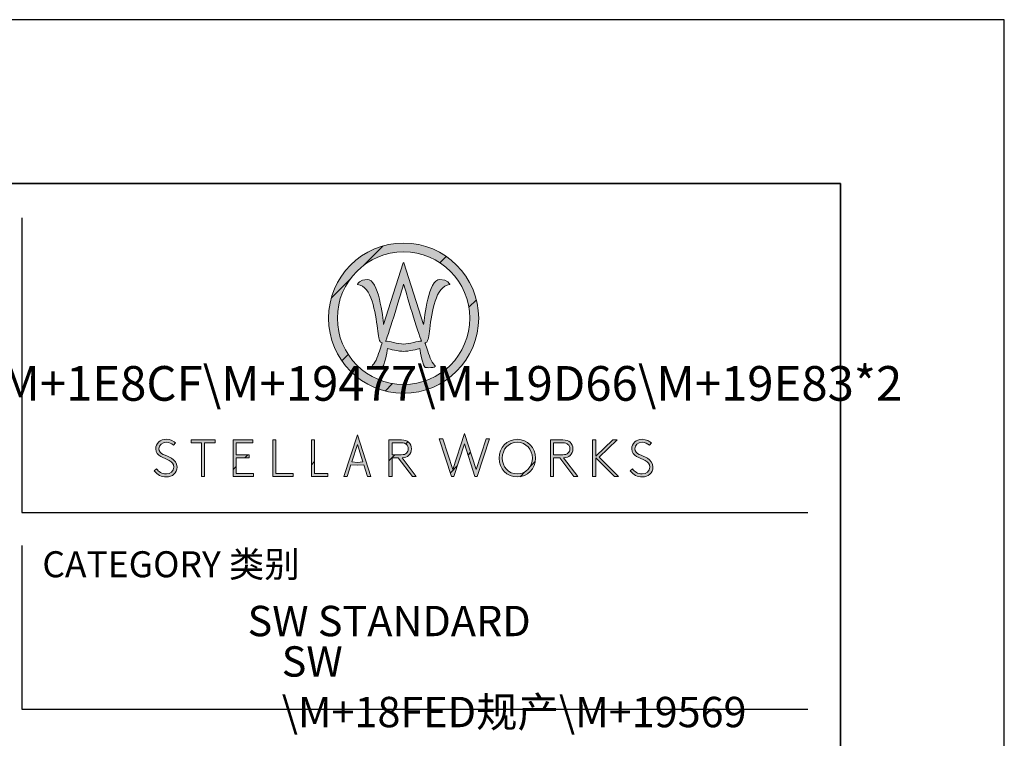
# Paper-space layout 'Metal -Left Leg' of a CAD drawing. Units: millimetres. Extents: x 0 to 420, y 0 to 297.
# Drawn here: x 360 to 420, y 253 to 297 of the extents above; entities that cross this region are included whole.
import ezdxf

# ---------------------------------------------------------------- set-up
doc = ezdxf.new("R2010")
doc.units = ezdxf.units.MM
for name, color, linetype in [('10', 7, 'Continuous'), ('FORMAT', 7, 'Continuous'), ('SLD-0', 7, 'Continuous'), ('图层17', 7, 'Continuous')]:
    doc.layers.add(name, color=color, linetype=linetype)
doc.styles.add('SLDTEXTSTYLE0', font='TXT', dxfattribs={"width": 0.7, "bigfont": 'bigfont'})
doc.styles.add('SLDTEXTSTYLE1', font='TXT', dxfattribs={"width": 0.750268, "bigfont": 'bigfont'})
doc.styles.add('SLDTEXTSTYLE3', font='TXT', dxfattribs={"width": 0.750268})

# ---------------------------------------------------------------- blocks, each defined once
blk = doc.blocks.new('块8')
at = {"layer": '10', "color": 7, "linetype": 'Continuous', "lineweight": 35}
for p, q in [((410, 287), (20, 287)), ((410, 287), (409.999, 257.316)), ((410, 10), (410, 287))]:
    blk.add_line(p, q, dxfattribs=at)
at = {"layer": 'SLD-0', "color": 2}
for p, q in [((420.003, 297), (0, 297)), ((420.003, 0), (420.003, 297))]:
    blk.add_line(p, q, dxfattribs=at)
blk = doc.blocks.new('SW_NOTE_25')
at = {"layer": '10', "color": 0, "char_height": 1.85208, "attachment_point": 1}
for s, insert, style in [('SW STANDARD', (0, 2.387), 'SLDTEXTSTYLE3'), ('SW \\M+18FED规产\\M+19569', (2.084, -0.082), 'SLDTEXTSTYLE1')]:
    blk.add_mtext(s, dxfattribs=dict(at, insert=insert, style=style))
blk = doc.blocks.new('SW_NOTE_31')
at = {"layer": '10', "color": 0, "insert": (0.457, 2.782), "char_height": 2.11667, "attachment_point": 1, "style": 'SLDTEXTSTYLE0'}
blk.add_mtext('M6 \\M+192CA\\M+189E5\\M+18CC5\\M+192E8\\M+1E8CF\\M+19477\\M+19D66\\M+19E83*2', dxfattribs=at)

psp = doc.layouts.new('Metal -Left Leg')

# ---------------------------------------------------------------- hatches: boundary and pattern name
at = {"layer": 'FORMAT'}
h = psp.add_hatch(dxfattribs=at)
h.set_pattern_fill('ANSI31', color=8, style=0)
edge = h.paths.add_edge_path(flags=0)
edge.add_spline(control_points=[(383.310912, 283.451187), (385.839458, 283.451187), (387.895879, 281.393669), (387.895879, 278.866592), (387.895879, 276.33695), (385.839458, 274.281444), (383.310912, 274.281444)], knot_values=[0, 0, 0, 0, 1, 1, 1, 2, 2, 2, 2], weights=[1, 1, 1, 1, 1, 1, 1], degree=3, periodic=0)
edge.add_spline(control_points=[(383.310912, 274.281444), (380.783101, 274.281444), (378.727053, 276.33695), (378.727053, 278.866592), (378.727053, 281.393669), (380.783101, 283.451187), (383.310912, 283.451187)], knot_values=[2, 2, 2, 2, 3, 3, 3, 4, 4, 4, 4], weights=[1, 1, 1, 1, 1, 1, 1], degree=3, periodic=0)
edge = h.paths.add_edge_path(flags=0)
edge.add_spline(control_points=[(383.310912, 274.819489), (385.542185, 274.819489), (387.35745, 276.634392), (387.35745, 278.866592), (387.35745, 281.09695), (385.542185, 282.911479), (383.310912, 282.911479)], knot_values=[4, 4, 4, 4, 5, 5, 5, 6, 6, 6, 6], weights=[1, 1, 1, 1, 1, 1, 1], degree=3, periodic=0)
edge.add_spline(control_points=[(383.310912, 282.911479), (381.081099, 282.911479), (379.266557, 281.09695), (379.266557, 278.866592), (379.266557, 276.634392), (381.081099, 274.819489), (383.310912, 274.819489)], knot_values=[6, 6, 6, 6, 7, 7, 7, 8, 8, 8, 8], weights=[1, 1, 1, 1, 1, 1, 1], degree=3, periodic=0)
h = psp.add_hatch(color=7, dxfattribs=at)
edge = h.paths.add_edge_path(flags=0)
edge.add_spline(control_points=[(384.293502, 277.008226), (384.333212, 276.790566), (384.505542, 275.887134), (384.626844, 275.859986)], knot_values=[10, 10, 10, 10, 11, 11, 11, 11], weights=[1, 1, 1, 1], degree=3, periodic=0)
edge.add_spline(control_points=[(384.626844, 275.859986), (384.656356, 275.852512), (384.748146, 275.845784), (384.851605, 275.845784), (385.01117, 275.845784), (385.19768, 275.863627), (385.230097, 275.923373)], knot_values=[11, 11, 11, 11, 12, 12, 12, 13, 13, 13, 13], weights=[1, 1, 1, 1, 1, 1, 1], degree=3, periodic=0)
edge.add_spline(control_points=[(385.230097, 275.923373), (385.243937, 275.949051), (385.234484, 275.974379), (385.203152, 276.002794)], knot_values=[13, 13, 13, 13, 14, 14, 14, 14], weights=[1, 1, 1, 1], degree=3, periodic=0)
edge.add_spline(control_points=[(385.203152, 276.002794), (384.996222, 276.195307), (384.860346, 276.630831), (384.749616, 276.980366)], knot_values=[14, 14, 14, 14, 15, 15, 15, 15], weights=[1, 1, 1, 1], degree=3, periodic=0)
edge.add_spline(control_points=[(384.749616, 276.980366), (384.697524, 277.146308), (384.655982, 277.281449), (384.61409, 277.365777)], knot_values=[15, 15, 15, 15, 16, 16, 16, 16], weights=[1, 1, 1, 1], degree=3, periodic=0)
edge.add_spline(control_points=[(384.61409, 277.365777), (384.651245, 277.371057), (384.6884, 277.388176), (384.726301, 277.411491)], knot_values=[16, 16, 16, 16, 17, 17, 17, 17], weights=[1, 1, 1, 1], degree=3, periodic=0)
edge.add_spline(control_points=[(384.726301, 277.411491), (384.804613, 277.466681), (384.847965, 277.785087), (384.906976, 278.227147)], knot_values=[17, 17, 17, 17, 18, 18, 18, 18], weights=[1, 1, 1, 1], degree=3, periodic=0)
edge.add_spline(control_points=[(384.906976, 278.227147), (385.038116, 279.201813), (385.258523, 280.829448), (386.118988, 280.918887), (386.12121, 280.919118), (386.123432, 280.919349), (386.125654, 280.91958)], knot_values=[18, 18, 18, 18, 19, 19, 19, 19.00258226, 19.00258226, 19.00258226, 19.00258226], weights=[1, 1, 1, 1, 1, 1, 1], degree=3, periodic=0)
edge.add_arc((386.123185, 280.929379), 0.010105, 284.14065564, 374.14065564)
edge.add_spline(control_points=[(386.132984, 280.931847), (386.132204, 280.933358), (386.131425, 280.934869), (386.130645, 280.936379), (386.124449, 280.948387), (386.007874, 281.224889), (385.53429, 281.236185), (385.532894, 281.236218), (385.531499, 281.236252), (385.530103, 281.236285)], knot_values=[20.874204676, 20.874204676, 20.874204676, 20.874204676, 21, 21, 21, 22, 22, 22, 22.002946943, 22.002946943, 22.002946943, 22.002946943], weights=[1, 1, 1, 1, 1, 1, 1, 1, 1, 1], degree=3, periodic=0)
edge.add_line((385.530103, 281.236285), (385.528172, 281.236844))
edge.add_spline(control_points=[(385.528172, 281.236844), (385.526775, 281.236844), (385.525379, 281.236844), (385.523982, 281.236844), (384.840212, 281.236844), (384.575741, 278.909563), (384.532017, 278.475713)], knot_values=[22.997957766, 22.997957766, 22.997957766, 22.997957766, 23, 23, 23, 24, 24, 24, 24], weights=[1, 1, 1, 1, 1, 1, 1], degree=3, periodic=0)
edge.add_line((384.532017, 278.475713), (383.331685, 282.24282))
edge.add_spline(control_points=[(383.331685, 282.24282), (383.329491, 282.251028), (383.321486, 282.257225), (383.312361, 282.257225), (383.301077, 282.257225), (383.293784, 282.251028), (383.290527, 282.24282)], knot_values=[25, 25, 25, 25, 26, 26, 26, 27, 27, 27, 27], weights=[1, 1, 1, 1, 1, 1, 1], degree=3, periodic=0)
edge.add_line((383.290527, 282.24282), (382.092005, 278.475713))
edge.add_spline(control_points=[(382.092005, 278.475713), (382.047557, 278.91031), (381.780541, 281.255422), (381.090937, 281.236844)], knot_values=[28, 28, 28, 28, 29, 29, 29, 29], weights=[1, 1, 1, 1], degree=3, periodic=0)
edge.add_spline(control_points=[(381.090937, 281.236844), (380.61845, 281.225549), (380.499693, 280.949046), (380.495678, 280.937038), (380.494984, 280.934964), (380.494291, 280.93289), (380.493597, 280.930816)], knot_values=[29, 29, 29, 29, 30, 30, 30, 30.172733579, 30.172733579, 30.172733579, 30.172733579], weights=[1, 1, 1, 1, 1, 1, 1], degree=3, periodic=0)
edge.add_arc((380.502258, 280.928862), 0.008878, 167.28846725, 257.28846725)
edge.add_spline(control_points=[(380.500305, 280.920201), (380.502407, 280.919983), (380.504509, 280.919765), (380.506612, 280.919546), (381.367801, 280.830108), (381.587462, 279.202472), (381.718239, 278.228891)], knot_values=[31.99755871, 31.99755871, 31.99755871, 31.99755871, 32, 32, 32, 33, 33, 33, 33], weights=[1, 1, 1, 1, 1, 1, 1], degree=3, periodic=0)
edge.add_spline(control_points=[(381.718239, 278.228891), (381.779795, 277.785746), (381.821711, 277.46734), (381.899649, 277.412151)], knot_values=[0, 0, 0, 0, 1, 1, 1, 1], weights=[1, 1, 1, 1], degree=3, periodic=0)
edge.add_spline(control_points=[(381.899649, 277.412151), (381.936804, 277.388835), (381.974705, 277.371717), (382.010402, 277.364605)], knot_values=[1, 1, 1, 1, 2, 2, 2, 2], weights=[1, 1, 1, 1], degree=3, periodic=0)
edge.add_spline(control_points=[(382.010402, 277.364605), (381.970318, 277.282108), (381.928075, 277.146967), (381.875611, 276.981025)], knot_values=[2, 2, 2, 2, 3, 3, 3, 3], weights=[1, 1, 1, 1], degree=3, periodic=0)
edge.add_spline(control_points=[(381.875611, 276.981025), (381.766327, 276.631487), (381.628991, 276.195959), (381.42207, 276.003443)], knot_values=[3, 3, 3, 3, 4, 4, 4, 4], weights=[1, 1, 1, 1], degree=3, periodic=0)
edge.add_spline(control_points=[(381.42207, 276.003443), (381.390702, 275.974259), (381.383674, 275.948753), (381.396301, 275.923373)], knot_values=[4, 4, 4, 4, 5, 5, 5, 5], weights=[1, 1, 1, 1], degree=3, periodic=0)
edge.add_spline(control_points=[(381.396301, 275.923373), (381.429465, 275.863627), (381.616336, 275.845784), (381.775528, 275.845784), (381.878636, 275.845784), (381.971524, 275.852512), (382.000673, 275.859986)], knot_values=[5, 5, 5, 5, 6, 6, 6, 7, 7, 7, 7], weights=[1, 1, 1, 1, 1, 1, 1], degree=3, periodic=0)
edge.add_spline(control_points=[(382.000673, 275.859986), (382.121986, 275.887134), (382.293921, 276.790566), (382.332896, 277.008226)], knot_values=[7, 7, 7, 7, 8, 8, 8, 8], weights=[1, 1, 1, 1], degree=3, periodic=0)
edge.add_spline(control_points=[(382.332896, 277.008226), (382.433077, 276.983271), (383.038907, 276.837558), (383.31429, 276.837558), (383.587525, 276.837558), (384.194056, 276.983271), (384.293502, 277.008226)], knot_values=[8, 8, 8, 8, 9, 9, 9, 10, 10, 10, 10], weights=[1, 1, 1, 1, 1, 1, 1], degree=3, periodic=0)
edge = h.paths.add_edge_path(flags=0)
edge.add_spline(control_points=[(384.407796, 277.468976), (384.288315, 277.462598), (384.118189, 277.425986), (383.931306, 277.385383)], knot_values=[34, 34, 34, 34, 35, 35, 35, 35], weights=[1, 1, 1, 1], degree=3, periodic=0)
edge.add_spline(control_points=[(383.931306, 277.385383), (383.7058, 277.337294), (383.471924, 277.286661), (383.312359, 277.286661), (383.150262, 277.286661), (382.917484, 277.337294), (382.691988, 277.385383)], knot_values=[35, 35, 35, 35, 36, 36, 36, 37, 37, 37, 37], weights=[1, 1, 1, 1, 1, 1, 1], degree=3, periodic=0)
edge.add_spline(control_points=[(382.691988, 277.385383), (382.505106, 277.425986), (382.333894, 277.462598), (382.214763, 277.469349)], knot_values=[37, 37, 37, 37, 38, 38, 38, 38], weights=[1, 1, 1, 1], degree=3, periodic=0)
edge.add_spline(control_points=[(382.214763, 277.469349), (382.428964, 277.927442), (383.191431, 280.531214), (383.312359, 280.943038)], knot_values=[38, 38, 38, 38, 39, 39, 39, 39], weights=[1, 1, 1, 1], degree=3, periodic=0)
edge.add_spline(control_points=[(383.312359, 280.943038), (383.432587, 280.531214), (384.194681, 277.923993), (384.407796, 277.468976)], knot_values=[33, 33, 33, 33, 34, 34, 34, 34], weights=[1, 1, 1, 1], degree=3, periodic=0)
h = psp.add_hatch(color=7, dxfattribs=at)
h.paths.add_polyline_path([(379.858898, 269.207426), (380.090964, 269.924156), (380.488756, 269.888832), (380.883654, 269.924156), (381.116432, 269.207426), (381.320796, 269.207426), (380.488756, 271.748715), (379.655259, 269.207426)], flags=0)
h.paths.add_polyline_path([(380.827549, 270.095921), (380.488756, 270.068049), (380.14742, 270.095921), (380.488756, 271.148549)], flags=0)
h = psp.add_hatch(dxfattribs=at)
h.set_pattern_fill('ANSI31', color=8, style=0)
h.paths.add_polyline_path([(387.737411, 269.624157), (387.027782, 271.824664), (386.309763, 269.624157), (385.703932, 271.505365), (385.49265, 271.505365), (386.243809, 269.207426), (386.382614, 269.207426), (387.027782, 271.190249), (387.664549, 269.207426), (387.802981, 269.207426), (388.563254, 271.505365), (388.352695, 271.505365)], flags=0)
for points in [[(387.737411, 269.624157), (387.027782, 271.824664), (386.309763, 269.624157), (385.703932, 271.505365), (385.49265, 271.505365), (386.243809, 269.207426), (386.382614, 269.207426), (387.027782, 271.190249), (387.664549, 269.207426), (387.802981, 269.207426), (388.563254, 271.505365), (388.352695, 271.505365)], [(370.974953, 269.207426), (371.165465, 269.207426), (371.165465, 271.258555), (371.802243, 271.258555), (371.802243, 271.439603), (370.336343, 271.439603), (370.336343, 271.258555), (370.974953, 271.258555)], [(374.143533, 269.389016), (373.090012, 269.389016), (373.090012, 270.349843), (373.888899, 270.349843), (373.888899, 270.530518), (373.090012, 270.530518), (373.090012, 271.258555), (374.112575, 271.258555), (374.112575, 271.439603), (372.899489, 271.439603), (372.899489, 269.207426), (374.143533, 269.207426)], [(376.567173, 269.207426), (376.567173, 269.389016), (375.51511, 269.389016), (375.51511, 271.439603), (375.323852, 271.439603), (375.323852, 269.207426)], [(378.684064, 269.207426), (378.684064, 269.389016), (377.874967, 269.389016), (377.874967, 271.439603), (377.68372, 271.439603), (377.68372, 269.207426)], [(395.039243, 270.335257), (396.186025, 269.207426), (396.441756, 269.207426), (395.242882, 270.384442), (396.345962, 271.438518), (396.090582, 271.438518), (395.039243, 270.438173), (395.039243, 271.438518), (394.847623, 271.438518), (394.847623, 269.207426), (395.039243, 269.207426)]]:
    psp.add_hatch(color=7, dxfattribs=at).paths.add_polyline_path(points, flags=0)
h = psp.add_hatch(color=7, dxfattribs=at)
edge = h.paths.add_edge_path(flags=0)
edge.add_spline(control_points=[(368.483562, 270.427782), (368.809239, 270.226517), (369.28938, 270.182092), (369.28938, 269.775898), (369.28938, 269.517623), (369.052227, 269.356961), (368.828539, 269.356961), (368.533471, 269.356961), (368.357884, 269.507774), (368.227819, 269.67626)], knot_values=[7, 7, 7, 7, 8, 8, 8, 9, 9, 9, 10, 10, 10, 10], weights=[1, 1, 1, 1, 1, 1, 1, 1, 1, 1], degree=3, periodic=0)
edge.add_line((368.227819, 269.67626), (368.087205, 269.552222))
edge.add_spline(control_points=[(368.087205, 269.552222), (368.278837, 269.29977), (368.531289, 269.176094), (368.828539, 269.176094), (369.192841, 269.176094), (369.479892, 269.42071), (369.479892, 269.775898), (369.479892, 270.034535), (369.32762, 270.201393), (369.141835, 270.315221)], knot_values=[11, 11, 11, 11, 12, 12, 12, 13, 13, 13, 14, 14, 14, 14], weights=[1, 1, 1, 1, 1, 1, 1, 1, 1, 1], degree=3, periodic=0)
edge.add_spline(control_points=[(369.141835, 270.315221), (368.822343, 270.513772), (368.371724, 270.557847), (368.371724, 270.897736), (368.371724, 271.141437), (368.573181, 271.293901), (368.822343, 271.293901), (369.007778, 271.293901), (369.135638, 271.226511), (369.266427, 271.112118)], knot_values=[0, 0, 0, 0, 1, 1, 1, 2, 2, 2, 3, 3, 3, 3], weights=[1, 1, 1, 1, 1, 1, 1, 1, 1, 1], degree=3, periodic=0)
edge.add_line((369.266427, 271.112118), (369.386632, 271.251816))
edge.add_spline(control_points=[(369.386632, 271.251816), (369.286101, 271.341628), (369.103221, 271.475865), (368.816158, 271.475865), (368.457329, 271.475865), (368.179742, 271.235794), (368.179742, 270.887718), (368.179742, 270.66004), (368.318174, 270.530167), (368.483562, 270.427782)], knot_values=[4, 4, 4, 4, 5, 5, 5, 6, 6, 6, 7, 7, 7, 7], weights=[1, 1, 1, 1, 1, 1, 1, 1, 1, 1], degree=3, periodic=0)
h = psp.add_hatch(dxfattribs=at)
h.set_pattern_fill('ANSI31', color=8, style=0)
h.paths.add_polyline_path([(370.974953, 269.207426), (371.165465, 269.207426), (371.165465, 271.258555), (371.802243, 271.258555), (371.802243, 271.439603), (370.336343, 271.439603), (370.336343, 271.258555), (370.974953, 271.258555)], flags=0)
h = psp.add_hatch(dxfattribs=at)
h.set_pattern_fill('ANSI31', color=8, style=0)
h.paths.add_polyline_path([(374.143533, 269.389016), (373.090012, 269.389016), (373.090012, 270.349843), (373.888899, 270.349843), (373.888899, 270.530518), (373.090012, 270.530518), (373.090012, 271.258555), (374.112575, 271.258555), (374.112575, 271.439603), (372.899489, 271.439603), (372.899489, 269.207426), (374.143533, 269.207426)], flags=0)
h = psp.add_hatch(dxfattribs=at)
h.set_pattern_fill('ANSI31', color=8, style=0)
h.paths.add_polyline_path([(378.684064, 269.207426), (378.684064, 269.389016), (377.874967, 269.389016), (377.874967, 271.439603), (377.68372, 271.439603), (377.68372, 269.207426)], flags=0)
h = psp.add_hatch(dxfattribs=at)
h.set_pattern_fill('ANSI31', color=8, style=0)
edge = h.paths.add_edge_path(flags=0)
edge.add_spline(control_points=[(383.616202, 271.295891), (383.517107, 271.386053), (383.387042, 271.439603), (383.182329, 271.439603)], knot_values=[2, 2, 2, 2, 3, 3, 3, 3], weights=[1, 1, 1, 1], degree=3, periodic=0)
edge.add_line((383.182329, 271.439603), (382.419488, 271.439603))
edge.add_line((382.419488, 271.439603), (382.419488, 269.207426))
edge.add_line((382.419488, 269.207426), (382.611471, 269.207426))
edge.add_line((382.611471, 269.207426), (382.611471, 270.349843))
edge.add_line((382.611471, 270.349843), (382.987791, 270.349843))
edge.add_line((382.987791, 270.349843), (383.847872, 269.207426))
edge.add_line((383.847872, 269.207426), (384.077755, 269.207426))
edge.add_line((384.077755, 269.207426), (383.217652, 270.349843))
edge.add_spline(control_points=[(383.217652, 270.349843), (383.402352, 270.355123), (383.522942, 270.405756), (383.616202, 270.492266)], knot_values=[11.000000256, 11.000000256, 11.000000256, 11.000000256, 12, 12, 12, 12], weights=[1, 1, 1, 1], degree=3, periodic=0)
edge.add_spline(control_points=[(383.616202, 270.492266), (383.724026, 270.590264), (383.791789, 270.734892), (383.791789, 270.894457), (383.791789, 271.05383), (383.724026, 271.196999), (383.616202, 271.295891)], knot_values=[0, 0, 0, 0, 1, 1, 1, 2, 2, 2, 2], weights=[1, 1, 1, 1, 1, 1, 1], degree=3, periodic=0)
edge = h.paths.add_edge_path(flags=0)
edge.add_spline(control_points=[(383.481761, 270.627057), (383.418024, 270.565683), (383.331683, 270.530518), (383.171745, 270.530518)], knot_values=[17, 17, 17, 17, 18, 18, 18, 18], weights=[1, 1, 1, 1], degree=3, periodic=0)
edge.add_line((383.171745, 270.530518), (382.611471, 270.530518))
edge.add_line((382.611471, 270.530518), (382.611471, 271.258555))
edge.add_line((382.611471, 271.258555), (383.171745, 271.258555))
edge.add_spline(control_points=[(383.171745, 271.258555), (383.331683, 271.258555), (383.418024, 271.22322), (383.481761, 271.162389)], knot_values=[14, 14, 14, 14, 15, 15, 15, 15], weights=[1, 1, 1, 1], degree=3, periodic=0)
edge.add_spline(control_points=[(383.481761, 271.162389), (383.555359, 271.095722), (383.599807, 271.00028), (383.599807, 270.894457), (383.599807, 270.788081), (383.555359, 270.693181), (383.481761, 270.627057)], knot_values=[15, 15, 15, 15, 16, 16, 16, 17, 17, 17, 17], weights=[1, 1, 1, 1, 1, 1, 1], degree=3, periodic=0)
h = psp.add_hatch(color=7, dxfattribs=at)
edge = h.paths.add_edge_path(flags=0)
edge.add_spline(control_points=[(383.616202, 271.295891), (383.517107, 271.386053), (383.387042, 271.439603), (383.182329, 271.439603)], knot_values=[2, 2, 2, 2, 3, 3, 3, 3], weights=[1, 1, 1, 1], degree=3, periodic=0)
edge.add_line((383.182329, 271.439603), (382.419488, 271.439603))
edge.add_line((382.419488, 271.439603), (382.419488, 269.207426))
edge.add_line((382.419488, 269.207426), (382.611471, 269.207426))
edge.add_line((382.611471, 269.207426), (382.611471, 270.349843))
edge.add_line((382.611471, 270.349843), (382.987791, 270.349843))
edge.add_line((382.987791, 270.349843), (383.847872, 269.207426))
edge.add_line((383.847872, 269.207426), (384.077755, 269.207426))
edge.add_line((384.077755, 269.207426), (383.217652, 270.349843))
edge.add_spline(control_points=[(383.217652, 270.349843), (383.402352, 270.355123), (383.522942, 270.405756), (383.616202, 270.492266)], knot_values=[11.000000256, 11.000000256, 11.000000256, 11.000000256, 12, 12, 12, 12], weights=[1, 1, 1, 1], degree=3, periodic=0)
edge.add_spline(control_points=[(383.616202, 270.492266), (383.724026, 270.590264), (383.791789, 270.734892), (383.791789, 270.894457), (383.791789, 271.05383), (383.724026, 271.196999), (383.616202, 271.295891)], knot_values=[0, 0, 0, 0, 1, 1, 1, 2, 2, 2, 2], weights=[1, 1, 1, 1, 1, 1, 1], degree=3, periodic=0)
edge = h.paths.add_edge_path(flags=0)
edge.add_spline(control_points=[(383.481761, 270.627057), (383.418024, 270.565683), (383.331683, 270.530518), (383.171745, 270.530518)], knot_values=[17, 17, 17, 17, 18, 18, 18, 18], weights=[1, 1, 1, 1], degree=3, periodic=0)
edge.add_line((383.171745, 270.530518), (382.611471, 270.530518))
edge.add_line((382.611471, 270.530518), (382.611471, 271.258555))
edge.add_line((382.611471, 271.258555), (383.171745, 271.258555))
edge.add_spline(control_points=[(383.171745, 271.258555), (383.331683, 271.258555), (383.418024, 271.22322), (383.481761, 271.162389)], knot_values=[14, 14, 14, 14, 15, 15, 15, 15], weights=[1, 1, 1, 1], degree=3, periodic=0)
edge.add_spline(control_points=[(383.481761, 271.162389), (383.555359, 271.095722), (383.599807, 271.00028), (383.599807, 270.894457), (383.599807, 270.788081), (383.555359, 270.693181), (383.481761, 270.627057)], knot_values=[15, 15, 15, 15, 16, 16, 16, 17, 17, 17, 17], weights=[1, 1, 1, 1, 1, 1, 1], degree=3, periodic=0)
h = psp.add_hatch(dxfattribs=at)
h.set_pattern_fill('ANSI31', color=8, style=0)
edge = h.paths.add_edge_path(flags=0)
edge.add_spline(control_points=[(390.253565, 271.472767), (390.885243, 271.472767), (391.362095, 270.976049), (391.362095, 270.324888), (391.362095, 269.674078), (390.885243, 269.177926), (390.253565, 269.177926)], knot_values=[2, 2, 2, 2, 3, 3, 3, 4, 4, 4, 4], weights=[1, 1, 1, 1, 1, 1, 1], degree=3, periodic=0)
edge.add_spline(control_points=[(390.253565, 269.177926), (389.621886, 269.177926), (389.144288, 269.674078), (389.144288, 270.324888), (389.144288, 270.976049), (389.621886, 271.472767), (390.253565, 271.472767)], knot_values=[0, 0, 0, 0, 1, 1, 1, 2, 2, 2, 2], weights=[1, 1, 1, 1, 1, 1, 1], degree=3, periodic=0)
edge = h.paths.add_edge_path(flags=0)
edge.add_spline(control_points=[(390.253565, 269.358058), (390.791632, 269.358058), (391.172306, 269.795199), (391.172306, 270.324888), (391.172306, 270.853469), (390.791632, 271.290983), (390.253565, 271.290983)], knot_values=[6, 6, 6, 6, 7, 7, 7, 8, 8, 8, 8], weights=[1, 1, 1, 1, 1, 1, 1], degree=3, periodic=0)
edge.add_spline(control_points=[(390.253565, 271.290983), (389.714423, 271.290983), (389.333715, 270.853469), (389.333715, 270.324888), (389.333715, 269.795199), (389.714423, 269.358058), (390.253565, 269.358058)], knot_values=[4, 4, 4, 4, 5, 5, 5, 6, 6, 6, 6], weights=[1, 1, 1, 1, 1, 1, 1], degree=3, periodic=0)
h = psp.add_hatch(color=7, dxfattribs=at)
edge = h.paths.add_edge_path(flags=0)
edge.add_spline(control_points=[(390.253565, 271.472767), (390.885243, 271.472767), (391.362095, 270.976049), (391.362095, 270.324888), (391.362095, 269.674078), (390.885243, 269.177926), (390.253565, 269.177926)], knot_values=[2, 2, 2, 2, 3, 3, 3, 4, 4, 4, 4], weights=[1, 1, 1, 1, 1, 1, 1], degree=3, periodic=0)
edge.add_spline(control_points=[(390.253565, 269.177926), (389.621886, 269.177926), (389.144288, 269.674078), (389.144288, 270.324888), (389.144288, 270.976049), (389.621886, 271.472767), (390.253565, 271.472767)], knot_values=[0, 0, 0, 0, 1, 1, 1, 2, 2, 2, 2], weights=[1, 1, 1, 1, 1, 1, 1], degree=3, periodic=0)
edge = h.paths.add_edge_path(flags=0)
edge.add_spline(control_points=[(390.253565, 269.358058), (390.791632, 269.358058), (391.172306, 269.795199), (391.172306, 270.324888), (391.172306, 270.853469), (390.791632, 271.290983), (390.253565, 271.290983)], knot_values=[6, 6, 6, 6, 7, 7, 7, 8, 8, 8, 8], weights=[1, 1, 1, 1, 1, 1, 1], degree=3, periodic=0)
edge.add_spline(control_points=[(390.253565, 271.290983), (389.714423, 271.290983), (389.333715, 270.853469), (389.333715, 270.324888), (389.333715, 269.795199), (389.714423, 269.358058), (390.253565, 269.358058)], knot_values=[4, 4, 4, 4, 5, 5, 5, 6, 6, 6, 6], weights=[1, 1, 1, 1, 1, 1, 1], degree=3, periodic=0)
h = psp.add_hatch(color=7, dxfattribs=at)
edge = h.paths.add_edge_path(flags=0)
edge.add_spline(control_points=[(393.478898, 271.296369), (393.37975, 271.386688), (393.248549, 271.437786), (393.043516, 271.435534)], knot_values=[2, 2, 2, 2, 3, 3, 3, 3], weights=[1, 1, 1, 1], degree=3, periodic=0)
edge.add_line((393.043516, 271.435534), (392.280687, 271.435534))
edge.add_line((392.280687, 271.435534), (392.280687, 269.203358))
edge.add_line((392.280687, 269.203358), (392.471934, 269.203357))
edge.add_line((392.471934, 269.203357), (392.471934, 270.34947))
edge.add_line((392.471934, 270.34947), (392.850489, 270.34947))
edge.add_line((392.850489, 270.34947), (393.7124, 269.207053))
edge.add_line((393.7124, 269.207053), (393.940813, 269.207053))
edge.add_line((393.940813, 269.207053), (393.079625, 270.34947))
edge.add_spline(control_points=[(393.079625, 270.34947), (393.26541, 270.354751), (393.386373, 270.405384), (393.478898, 270.492267)], knot_values=[11, 11, 11, 11, 12, 12, 12, 12], weights=[1, 1, 1, 1], degree=3, periodic=0)
edge.add_spline(control_points=[(393.478898, 270.492267), (393.587572, 270.591093), (393.654671, 270.73515), (393.654671, 270.894511), (393.654671, 271.054052), (393.587572, 271.197373), (393.478898, 271.296369)], knot_values=[0, 0, 0, 0, 1, 1, 1, 2, 2, 2, 2], weights=[1, 1, 1, 1, 1, 1, 1], degree=3, periodic=0)
edge = h.paths.add_edge_path(flags=0)
edge.add_spline(control_points=[(393.035298, 271.258555), (393.195565, 271.258555), (393.282277, 271.22322), (393.346026, 271.162389)], knot_values=[14, 14, 14, 14, 15, 15, 15, 15], weights=[1, 1, 1, 1], degree=3, periodic=0)
edge.add_spline(control_points=[(393.346026, 271.162389), (393.417781, 271.095722), (393.463325, 271.00028), (393.463325, 270.894457), (393.463325, 270.788997), (393.417781, 270.693904), (393.346026, 270.627057)], knot_values=[15, 15, 15, 15, 16, 16, 16, 17, 17, 17, 17], weights=[1, 1, 1, 1, 1, 1, 1], degree=3, periodic=0)
edge.add_spline(control_points=[(393.346026, 270.627057), (393.282277, 270.565683), (393.195565, 270.530518), (393.035298, 270.530518)], knot_values=[17, 17, 17, 17, 18, 18, 18, 18], weights=[1, 1, 1, 1], degree=3, periodic=0)
edge.add_line((393.035298, 270.530518), (392.474266, 270.530518))
edge.add_line((392.474266, 270.530518), (392.474266, 271.258555))
edge.add_line((392.474266, 271.258555), (393.035298, 271.258555))
h = psp.add_hatch(dxfattribs=at)
h.set_pattern_fill('ANSI31', color=8, style=0)
edge = h.paths.add_edge_path(flags=0)
edge.add_spline(control_points=[(397.540833, 270.427432), (397.866136, 270.226517), (398.345181, 270.18061), (398.345181, 269.775898), (398.345181, 269.517623), (398.108401, 269.358058), (397.88581, 269.358058), (397.591466, 269.358058), (397.416614, 269.508871), (397.285825, 269.676984)], knot_values=[7, 7, 7, 7, 8, 8, 8, 9, 9, 9, 10, 10, 10, 10], weights=[1, 1, 1, 1, 1, 1, 1, 1, 1, 1], degree=3, periodic=0)
edge.add_line((397.285825, 269.676984), (397.145935, 269.552946))
edge.add_spline(control_points=[(397.145935, 269.552946), (397.336458, 269.30141), (397.589284, 269.177926), (397.88581, 269.177926), (398.249016, 269.177926), (398.536066, 269.421807), (398.536066, 269.775898), (398.536066, 270.034535), (398.38306, 270.201393), (398.198371, 270.315221)], knot_values=[11, 11, 11, 11, 12, 12, 12, 13, 13, 13, 14, 14, 14, 14], weights=[1, 1, 1, 1, 1, 1, 1, 1, 1, 1], degree=3, periodic=0)
edge.add_spline(control_points=[(398.198371, 270.315221), (397.878517, 270.512675), (397.428995, 270.55675), (397.428995, 270.895554), (397.428995, 271.137072), (397.630079, 271.290983), (397.878517, 271.290983), (398.062856, 271.290983), (398.191813, 271.224679), (398.322239, 271.10937)], knot_values=[0, 0, 0, 0, 1, 1, 1, 2, 2, 2, 3, 3, 3, 3], weights=[1, 1, 1, 1, 1, 1, 1, 1, 1, 1], degree=3, periodic=0)
edge.add_line((398.322239, 271.10937), (398.443179, 271.249634))
edge.add_spline(control_points=[(398.443179, 271.249634), (398.341902, 271.339423), (398.159769, 271.472767), (397.873429, 271.472767), (397.515686, 271.472767), (397.238846, 271.233973), (397.238846, 270.885513), (397.238846, 270.659124), (397.374721, 270.528709), (397.540833, 270.427432)], knot_values=[4, 4, 4, 4, 5, 5, 5, 6, 6, 6, 7, 7, 7, 7], weights=[1, 1, 1, 1, 1, 1, 1, 1, 1, 1], degree=3, periodic=0)
h = psp.add_hatch(color=7, dxfattribs=at)
edge = h.paths.add_edge_path(flags=0)
edge.add_spline(control_points=[(397.540833, 270.427432), (397.866136, 270.226517), (398.345181, 270.18061), (398.345181, 269.775898), (398.345181, 269.517623), (398.108401, 269.358058), (397.88581, 269.358058), (397.591466, 269.358058), (397.416614, 269.508871), (397.285825, 269.676984)], knot_values=[7, 7, 7, 7, 8, 8, 8, 9, 9, 9, 10, 10, 10, 10], weights=[1, 1, 1, 1, 1, 1, 1, 1, 1, 1], degree=3, periodic=0)
edge.add_line((397.285825, 269.676984), (397.145935, 269.552946))
edge.add_spline(control_points=[(397.145935, 269.552946), (397.336458, 269.30141), (397.589284, 269.177926), (397.88581, 269.177926), (398.249016, 269.177926), (398.536066, 269.421807), (398.536066, 269.775898), (398.536066, 270.034535), (398.38306, 270.201393), (398.198371, 270.315221)], knot_values=[11, 11, 11, 11, 12, 12, 12, 13, 13, 13, 14, 14, 14, 14], weights=[1, 1, 1, 1, 1, 1, 1, 1, 1, 1], degree=3, periodic=0)
edge.add_spline(control_points=[(398.198371, 270.315221), (397.878517, 270.512675), (397.428995, 270.55675), (397.428995, 270.895554), (397.428995, 271.137072), (397.630079, 271.290983), (397.878517, 271.290983), (398.062856, 271.290983), (398.191813, 271.224679), (398.322239, 271.10937)], knot_values=[0, 0, 0, 0, 1, 1, 1, 2, 2, 2, 3, 3, 3, 3], weights=[1, 1, 1, 1, 1, 1, 1, 1, 1, 1], degree=3, periodic=0)
edge.add_line((398.322239, 271.10937), (398.443179, 271.249634))
edge.add_spline(control_points=[(398.443179, 271.249634), (398.341902, 271.339423), (398.159769, 271.472767), (397.873429, 271.472767), (397.515686, 271.472767), (397.238846, 271.233973), (397.238846, 270.885513), (397.238846, 270.659124), (397.374721, 270.528709), (397.540833, 270.427432)], knot_values=[4, 4, 4, 4, 5, 5, 5, 6, 6, 6, 7, 7, 7, 7], weights=[1, 1, 1, 1, 1, 1, 1, 1, 1, 1], degree=3, periodic=0)
at = {"layer": '图层17'}
h = psp.add_hatch(color=7, dxfattribs=at)
edge = h.paths.add_edge_path(flags=0)
edge.add_spline(control_points=[(383.310912, 283.451187), (385.839458, 283.451187), (387.895879, 281.393669), (387.895879, 278.866592), (387.895879, 276.33695), (385.839458, 274.281444), (383.310912, 274.281444)], knot_values=[0, 0, 0, 0, 1, 1, 1, 2, 2, 2, 2], weights=[1, 1, 1, 1, 1, 1, 1], degree=3, periodic=0)
edge.add_spline(control_points=[(383.310912, 274.281444), (380.783101, 274.281444), (378.727053, 276.33695), (378.727053, 278.866592), (378.727053, 281.393669), (380.783101, 283.451187), (383.310912, 283.451187)], knot_values=[2, 2, 2, 2, 3, 3, 3, 4, 4, 4, 4], weights=[1, 1, 1, 1, 1, 1, 1], degree=3, periodic=0)
edge = h.paths.add_edge_path(flags=0)
edge.add_spline(control_points=[(383.310912, 274.819489), (385.542185, 274.819489), (387.35745, 276.634392), (387.35745, 278.866592), (387.35745, 281.09695), (385.542185, 282.911479), (383.310912, 282.911479)], knot_values=[4, 4, 4, 4, 5, 5, 5, 6, 6, 6, 6], weights=[1, 1, 1, 1, 1, 1, 1], degree=3, periodic=0)
edge.add_spline(control_points=[(383.310912, 282.911479), (381.081099, 282.911479), (379.266557, 281.09695), (379.266557, 278.866592), (379.266557, 276.634392), (381.081099, 274.819489), (383.310912, 274.819489)], knot_values=[6, 6, 6, 6, 7, 7, 7, 8, 8, 8, 8], weights=[1, 1, 1, 1, 1, 1, 1], degree=3, periodic=0)

# ---------------------------------------------------------------- linework, layer by layer
at = {"layer": '10'}
for p, q in [((359.99995, 285), (359.99995, 267)), ((409.986371, 267.782757), (409.98673, 267.782757)), ((359.99995, 267), (407.99995, 267)), ((359.99995, 265), (359.99995, 255)), ((359.99995, 255), (407.99995, 255))]:
    psp.add_line(p, q, dxfattribs=at)
at = {"layer": '图层17', "color": 179, "linetype": 'Continuous', "lineweight": 18}
for p, q in [((383.290527, 282.24282), (382.092005, 278.475713)), ((383.331685, 282.24282), (384.532017, 278.475713)), ((379.655259, 269.207426), (380.488756, 271.748715)), ((380.488756, 271.748715), (381.320796, 269.207426)), ((387.027782, 271.824664), (386.309763, 269.624157)), ((387.737411, 269.624157), (387.027782, 271.824664)), ((369.266427, 271.112118), (369.386632, 271.251816)), ((372.899489, 269.207426), (372.899489, 271.439603)), ((372.899489, 271.439603), (374.112575, 271.439603)), ((373.090012, 271.258555), (374.112575, 271.258555)), ((373.090012, 270.530518), (373.090012, 271.258555)), ((374.112575, 271.258555), (374.112575, 271.439603)), ((375.323852, 269.207426), (375.323852, 271.439603)), ((375.323852, 271.439603), (375.51511, 271.439603)), ((375.51511, 269.389016), (375.51511, 271.439603)), ((377.68372, 269.207426), (377.68372, 271.439603)), ((377.68372, 271.439603), (377.874967, 271.439603)), ((377.874967, 269.389016), (377.874967, 271.439603)), ((380.14742, 270.095921), (380.488756, 271.148549)), ((380.488756, 271.148549), (380.827549, 270.095921)), ((383.182329, 271.439603), (382.419488, 271.439603)), ((382.419488, 271.439603), (382.419488, 269.207426)), ((383.171745, 271.258555), (382.611471, 271.258555)), ((382.611471, 271.258555), (382.611471, 270.530518)), ((385.49265, 271.505365), (386.243809, 269.207426)), ((385.703932, 271.505365), (385.49265, 271.505365)), ((386.309763, 269.624157), (385.703932, 271.505365)), ((386.382614, 269.207426), (387.027782, 271.190249)), ((387.027782, 271.190249), (387.664549, 269.207426)), ((388.352695, 271.505365), (387.737411, 269.624157)), ((388.563254, 271.505365), (387.802981, 269.207426)), ((388.563254, 271.505365), (388.352695, 271.505365)), ((393.043516, 271.435534), (392.280687, 271.435534)), ((392.280687, 271.435534), (392.280687, 269.203358)), ((393.035298, 271.258555), (392.474266, 271.258555)), ((392.474266, 271.258555), (392.474266, 270.530518)), ((394.847623, 269.207426), (394.847623, 271.438518)), ((394.847623, 271.438518), (395.039243, 271.438518)), ((395.039243, 270.438173), (395.039243, 271.438518)), ((396.090582, 271.438518), (395.039243, 270.438173)), ((395.242882, 270.384442), (396.345962, 271.438518)), ((396.345962, 271.438518), (396.090582, 271.438518)), ((398.322239, 271.10937), (398.443179, 271.249634)), ((373.888899, 270.530518), (373.090012, 270.530518)), ((373.888899, 270.349843), (373.888899, 270.530518)), ((382.611471, 270.530518), (383.171745, 270.530518)), ((392.474266, 270.530518), (393.035298, 270.530518)), ((373.090012, 269.389016), (373.090012, 270.349843)), ((373.090012, 270.349843), (373.888899, 270.349843)), ((380.488756, 270.068049), (380.14742, 270.095921)), ((380.827549, 270.095921), (380.488756, 270.068049)), ((382.611471, 270.349843), (382.987791, 270.349843)), ((382.611471, 269.207426), (382.611471, 270.349843)), ((382.987791, 270.349843), (383.847872, 269.207426)), ((384.077755, 269.207426), (383.217652, 270.349843)), ((392.471934, 269.203357), (392.471934, 270.34947)), ((392.471934, 270.34947), (392.850489, 270.34947)), ((392.850489, 270.34947), (393.7124, 269.207053)), ((393.940813, 269.207053), (393.079625, 270.34947)), ((395.039243, 269.207426), (395.039243, 270.335257)), ((395.039243, 270.335257), (396.186025, 269.207426)), ((396.441756, 269.207426), (395.242882, 270.384442)), ((368.227819, 269.67626), (368.087205, 269.552222)), ((374.143533, 269.389016), (373.090012, 269.389016)), ((374.143533, 269.207426), (374.143533, 269.389016)), ((376.567173, 269.389016), (375.51511, 269.389016)), ((376.567173, 269.207426), (376.567173, 269.389016)), ((378.684064, 269.389016), (377.874967, 269.389016)), ((378.684064, 269.207426), (378.684064, 269.389016)), ((379.858898, 269.207426), (380.090964, 269.924156)), ((380.090964, 269.924156), (380.488756, 269.888832)), ((380.488756, 269.888832), (380.883654, 269.924156)), ((380.883654, 269.924156), (381.116432, 269.207426)), ((397.285825, 269.676984), (397.145935, 269.552946)), ((372.899489, 269.207426), (374.143533, 269.207426)), ((375.323852, 269.207426), (376.567173, 269.207426)), ((377.68372, 269.207426), (378.684064, 269.207426)), ((379.655259, 269.207426), (379.858898, 269.207426)), ((381.116432, 269.207426), (381.320796, 269.207426)), ((382.419488, 269.207426), (382.611471, 269.207426)), ((383.847872, 269.207426), (384.077755, 269.207426)), ((386.243809, 269.207426), (386.382614, 269.207426)), ((387.802981, 269.207426), (387.664549, 269.207426)), ((392.280687, 269.203358), (392.471934, 269.203357)), ((393.7124, 269.207053), (393.940813, 269.207053)), ((394.847623, 269.207426), (395.039243, 269.207426)), ((396.186025, 269.207426), (396.441756, 269.207426))]:
    psp.add_line(p, q, dxfattribs=at)
at = {"layer": '图层17'}
psp.add_line((385.528172, 281.236844), (385.530103, 281.236285), dxfattribs=at)
at = {"layer": '图层17', "color": 179, "lineweight": 18}
for p, q in [((370.336343, 271.439603), (370.336343, 271.258555)), ((371.802243, 271.439603), (370.336343, 271.439603)), ((370.974953, 271.258555), (370.336343, 271.258555)), ((370.974953, 269.207426), (370.974953, 271.258555)), ((371.165465, 271.258555), (371.802243, 271.258555)), ((371.165465, 269.207426), (371.165465, 271.258555)), ((371.802243, 271.258555), (371.802243, 271.439603)), ((370.974953, 269.207426), (371.165465, 269.207426))]:
    psp.add_line(p, q, dxfattribs=at)
at = {"layer": '图层17'}
for centre, radius, start, end in [((380.502258, 280.928862), 0.008878, 167.28846725, 257.28846725), ((386.123185, 280.929379), 0.010105, 284.14065564, 14.14065564)]:
    psp.add_arc(centre, radius, start, end, dxfattribs=at)
at = {"layer": '图层17', "color": 179, "linetype": 'Continuous', "lineweight": 18}
for points, knots in [([(383.310912, 274.281444), (380.783101, 274.281444), (378.727053, 276.33695), (378.727053, 278.866592), (378.727053, 281.393669), (380.783101, 283.451187), (383.310912, 283.451187)], [2, 2, 2, 2, 3, 3, 3, 4, 4, 4, 4]), ([(383.310912, 283.451187), (385.839458, 283.451187), (387.895879, 281.393669), (387.895879, 278.866592), (387.895879, 276.33695), (385.839458, 274.281444), (383.310912, 274.281444)], [0, 0, 0, 0, 1, 1, 1, 2, 2, 2, 2]), ([(383.310912, 274.819489), (381.081099, 274.819489), (379.266557, 276.634392), (379.266557, 278.866592), (379.266557, 281.09695), (381.081099, 282.911479), (383.310912, 282.911479)], [6, 6, 6, 6, 7, 7, 7, 8, 8, 8, 8]), ([(383.310912, 282.911479), (385.542185, 282.911479), (387.35745, 281.09695), (387.35745, 278.866592), (387.35745, 276.634392), (385.542185, 274.819489), (383.310912, 274.819489)], [4, 4, 4, 4, 5, 5, 5, 6, 6, 6, 6]), ([(383.331685, 282.24282), (383.329491, 282.251028), (383.321486, 282.257225), (383.312361, 282.257225), (383.301077, 282.257225), (383.293784, 282.251028), (383.290527, 282.24282)], [25, 25, 25, 25, 26, 26, 26, 27, 27, 27, 27]), ([(381.090937, 281.236844), (380.61845, 281.225549), (380.499693, 280.949046), (380.495678, 280.937038), (380.494984, 280.934964), (380.494291, 280.93289), (380.493597, 280.930816)], [29, 29, 29, 29, 30, 30, 30, 30.172733579, 30.172733579, 30.172733579, 30.172733579]), ([(380.500305, 280.920201), (380.502407, 280.919983), (380.504509, 280.919765), (380.506612, 280.919546), (381.367801, 280.830108), (381.587462, 279.202472), (381.718239, 278.228891)], [31.99755871, 31.99755871, 31.99755871, 31.99755871, 32, 32, 32, 33, 33, 33, 33]), ([(384.532017, 278.475713), (384.575741, 278.909563), (384.840212, 281.236844), (385.523982, 281.236844), (385.525379, 281.236844), (385.526775, 281.236844), (385.528172, 281.236844)], [22.997957766, 22.997957766, 22.997957766, 22.997957766, 23.997957766, 23.997957766, 23.997957766, 24, 24, 24, 24]), ([(384.906976, 278.227147), (385.038116, 279.201813), (385.258523, 280.829448), (386.118988, 280.918887), (386.12121, 280.919118), (386.123432, 280.919349), (386.125654, 280.91958)], [18, 18, 18, 18, 19, 19, 19, 19.00258226, 19.00258226, 19.00258226, 19.00258226]), ([(386.132984, 280.931847), (386.132204, 280.933358), (386.131425, 280.934869), (386.130645, 280.936379), (386.124449, 280.948387), (386.007874, 281.224889), (385.53429, 281.236185), (385.532894, 281.236218), (385.531499, 281.236252), (385.530103, 281.236285)], [20.874204676, 20.874204676, 20.874204676, 20.874204676, 21, 21, 21, 22, 22, 22, 22.002946943, 22.002946943, 22.002946943, 22.002946943]), ([(383.931306, 277.385383), (383.7058, 277.337294), (383.471924, 277.286661), (383.312359, 277.286661), (383.150262, 277.286661), (382.917484, 277.337294), (382.691988, 277.385383)], [35, 35, 35, 35, 36, 36, 36, 37, 37, 37, 37]), ([(382.332896, 277.008226), (382.433077, 276.983271), (383.038907, 276.837558), (383.31429, 276.837558), (383.587525, 276.837558), (384.194056, 276.983271), (384.293502, 277.008226)], [8, 8, 8, 8, 9, 9, 9, 10, 10, 10, 10]), ([(381.396301, 275.923373), (381.429465, 275.863627), (381.616336, 275.845784), (381.775528, 275.845784), (381.878636, 275.845784), (381.971524, 275.852512), (382.000673, 275.859986)], [5, 5, 5, 5, 6, 6, 6, 7, 7, 7, 7]), ([(384.626844, 275.859986), (384.656356, 275.852512), (384.748146, 275.845784), (384.851605, 275.845784), (385.01117, 275.845784), (385.19768, 275.863627), (385.230097, 275.923373)], [11, 11, 11, 11, 12, 12, 12, 13, 13, 13, 13]), ([(369.386632, 271.251816), (369.286101, 271.341628), (369.103221, 271.475865), (368.816158, 271.475865), (368.457329, 271.475865), (368.179742, 271.235794), (368.179742, 270.887718), (368.179742, 270.66004), (368.318174, 270.530167), (368.483562, 270.427782)], [4, 4, 4, 4, 5, 5, 5, 6, 6, 6, 7, 7, 7, 7]), ([(369.141835, 270.315221), (368.822343, 270.513772), (368.371724, 270.557847), (368.371724, 270.897736), (368.371724, 271.141437), (368.573181, 271.293901), (368.822343, 271.293901), (369.007778, 271.293901), (369.135638, 271.226511), (369.266427, 271.112118)], [0, 0, 0, 0, 1, 1, 1, 2, 2, 2, 3, 3, 3, 3]), ([(383.481761, 270.627057), (383.555359, 270.693181), (383.599807, 270.788081), (383.599807, 270.894457), (383.599807, 271.00028), (383.555359, 271.095722), (383.481761, 271.162389)], [15, 15, 15, 15, 16, 16, 16, 17, 17, 17, 17]), ([(383.616202, 270.492266), (383.724026, 270.590264), (383.791789, 270.734892), (383.791789, 270.894457), (383.791789, 271.05383), (383.724026, 271.196999), (383.616202, 271.295891)], [0, 0, 0, 0, 1, 1, 1, 2, 2, 2, 2]), ([(390.253565, 269.177926), (389.621886, 269.177926), (389.144288, 269.674078), (389.144288, 270.324888), (389.144288, 270.976049), (389.621886, 271.472767), (390.253565, 271.472767)], [0, 0, 0, 0, 1, 1, 1, 2, 2, 2, 2]), ([(390.253565, 269.358058), (389.714423, 269.358058), (389.333715, 269.795199), (389.333715, 270.324888), (389.333715, 270.853469), (389.714423, 271.290983), (390.253565, 271.290983)], [4, 4, 4, 4, 5, 5, 5, 6, 6, 6, 6]), ([(390.253565, 271.472767), (390.885243, 271.472767), (391.362095, 270.976049), (391.362095, 270.324888), (391.362095, 269.674078), (390.885243, 269.177926), (390.253565, 269.177926)], [2, 2, 2, 2, 3, 3, 3, 4, 4, 4, 4]), ([(390.253565, 271.290983), (390.791632, 271.290983), (391.172306, 270.853469), (391.172306, 270.324888), (391.172306, 269.795199), (390.791632, 269.358058), (390.253565, 269.358058)], [6, 6, 6, 6, 7, 7, 7, 8, 8, 8, 8]), ([(393.346026, 270.627057), (393.417781, 270.693904), (393.463325, 270.788997), (393.463325, 270.894457), (393.463325, 271.00028), (393.417781, 271.095722), (393.346026, 271.162389)], [15, 15, 15, 15, 16, 16, 16, 17, 17, 17, 17]), ([(393.478898, 270.492267), (393.587572, 270.591093), (393.654671, 270.73515), (393.654671, 270.894511), (393.654671, 271.054052), (393.587572, 271.197373), (393.478898, 271.296369)], [0, 0, 0, 0, 1, 1, 1, 2, 2, 2, 2]), ([(398.443179, 271.249634), (398.341902, 271.339423), (398.159769, 271.472767), (397.873429, 271.472767), (397.515686, 271.472767), (397.238846, 271.233973), (397.238846, 270.885513), (397.238846, 270.659124), (397.374721, 270.528709), (397.540833, 270.427432)], [4, 4, 4, 4, 5, 5, 5, 6, 6, 6, 7, 7, 7, 7]), ([(398.198371, 270.315221), (397.878517, 270.512675), (397.428995, 270.55675), (397.428995, 270.895554), (397.428995, 271.137072), (397.630079, 271.290983), (397.878517, 271.290983), (398.062856, 271.290983), (398.191813, 271.224679), (398.322239, 271.10937)], [0, 0, 0, 0, 1, 1, 1, 2, 2, 2, 3, 3, 3, 3]), ([(368.087205, 269.552222), (368.278837, 269.29977), (368.531289, 269.176094), (368.828539, 269.176094), (369.192841, 269.176094), (369.479892, 269.42071), (369.479892, 269.775898), (369.479892, 270.034535), (369.32762, 270.201393), (369.141835, 270.315221)], [11, 11, 11, 11, 12, 12, 12, 13, 13, 13, 14, 14, 14, 14]), ([(368.483562, 270.427782), (368.809239, 270.226517), (369.28938, 270.182092), (369.28938, 269.775898), (369.28938, 269.517623), (369.052227, 269.356961), (368.828539, 269.356961), (368.533471, 269.356961), (368.357884, 269.507774), (368.227819, 269.67626)], [7, 7, 7, 7, 8, 8, 8, 9, 9, 9, 10, 10, 10, 10]), ([(397.145935, 269.552946), (397.336458, 269.30141), (397.589284, 269.177926), (397.88581, 269.177926), (398.249016, 269.177926), (398.536066, 269.421807), (398.536066, 269.775898), (398.536066, 270.034535), (398.38306, 270.201393), (398.198371, 270.315221)], [11, 11, 11, 11, 12, 12, 12, 13, 13, 13, 14, 14, 14, 14]), ([(397.540833, 270.427432), (397.866136, 270.226517), (398.345181, 270.18061), (398.345181, 269.775898), (398.345181, 269.517623), (398.108401, 269.358058), (397.88581, 269.358058), (397.591466, 269.358058), (397.416614, 269.508871), (397.285825, 269.676984)], [7, 7, 7, 7, 8, 8, 8, 9, 9, 9, 10, 10, 10, 10])]:
    psp.add_open_spline(points, degree=3, knots=knots, dxfattribs=at)
for points in [[(382.092005, 278.475713), (382.047557, 278.91031), (381.780541, 281.255422), (381.090937, 281.236844)], [(382.214763, 277.469349), (382.428964, 277.927442), (383.191431, 280.531214), (383.312359, 280.943038)], [(383.312359, 280.943038), (383.432587, 280.531214), (384.194681, 277.923993), (384.407796, 277.468976)], [(381.718239, 278.228891), (381.779795, 277.785746), (381.821711, 277.46734), (381.899649, 277.412151)], [(384.726301, 277.411491), (384.804613, 277.466681), (384.847965, 277.785087), (384.906976, 278.227147)], [(382.010402, 277.364605), (381.970318, 277.282108), (381.928075, 277.146967), (381.875611, 276.981025)], [(381.899649, 277.412151), (381.936804, 277.388835), (381.974705, 277.371717), (382.010402, 277.364605)], [(382.691988, 277.385383), (382.505106, 277.425986), (382.333894, 277.462598), (382.214763, 277.469349)], [(384.407796, 277.468976), (384.288315, 277.462598), (384.118189, 277.425986), (383.931306, 277.385383)], [(384.61409, 277.365777), (384.651245, 277.371057), (384.6884, 277.388176), (384.726301, 277.411491)], [(384.749616, 276.980366), (384.697524, 277.146308), (384.655982, 277.281449), (384.61409, 277.365777)], [(381.875611, 276.981025), (381.766327, 276.631487), (381.628991, 276.195959), (381.42207, 276.003443)], [(382.000673, 275.859986), (382.121986, 275.887134), (382.293921, 276.790566), (382.332896, 277.008226)], [(384.293502, 277.008226), (384.333212, 276.790566), (384.505542, 275.887134), (384.626844, 275.859986)], [(385.203152, 276.002794), (384.996222, 276.195307), (384.860346, 276.630831), (384.749616, 276.980366)], [(381.396301, 275.923373), (381.383674, 275.948753), (381.390702, 275.974259), (381.42207, 276.003443)], [(385.203152, 276.002794), (385.234484, 275.974379), (385.243937, 275.949051), (385.230097, 275.923373)], [(383.481761, 271.162389), (383.418024, 271.22322), (383.331683, 271.258555), (383.171745, 271.258555)], [(383.616202, 271.295891), (383.517107, 271.386053), (383.387042, 271.439603), (383.182329, 271.439603)], [(393.346026, 271.162389), (393.282277, 271.22322), (393.195565, 271.258555), (393.035298, 271.258555)], [(393.478898, 271.296369), (393.37975, 271.386688), (393.248549, 271.437786), (393.043516, 271.435534)], [(383.171745, 270.530518), (383.331683, 270.530518), (383.418024, 270.565683), (383.481761, 270.627057)], [(393.035298, 270.530518), (393.195565, 270.530518), (393.282277, 270.565683), (393.346026, 270.627057)], [(383.217652, 270.349843), (383.402352, 270.355123), (383.522942, 270.405756), (383.616202, 270.492266)], [(393.079625, 270.34947), (393.26541, 270.354751), (393.386373, 270.405384), (393.478898, 270.492267)]]:
    psp.add_open_spline(points, degree=3, dxfattribs=at)

# ---------------------------------------------------------------- block references
at = {"color": 7, "linetype": 'Continuous'}
psp.add_blockref('块8', (-0.01327, 0.085628), dxfattribs=at)
at = {"layer": '10'}
for name, p in [('SW_NOTE_31', (303.725352, 276.691098)), ('SW_NOTE_25', (373.785613, 258.922509))]:
    psp.add_blockref(name, p, dxfattribs=at)

# ---------------------------------------------------------------- texts
at = {"layer": '10', "insert": (361.254595, 264.641494), "char_height": 1.5875, "attachment_point": 1, "style": 'SLDTEXTSTYLE1'}
psp.add_mtext('CATEGORY 类别', dxfattribs=at)

doc.saveas('drawing.dxf')
